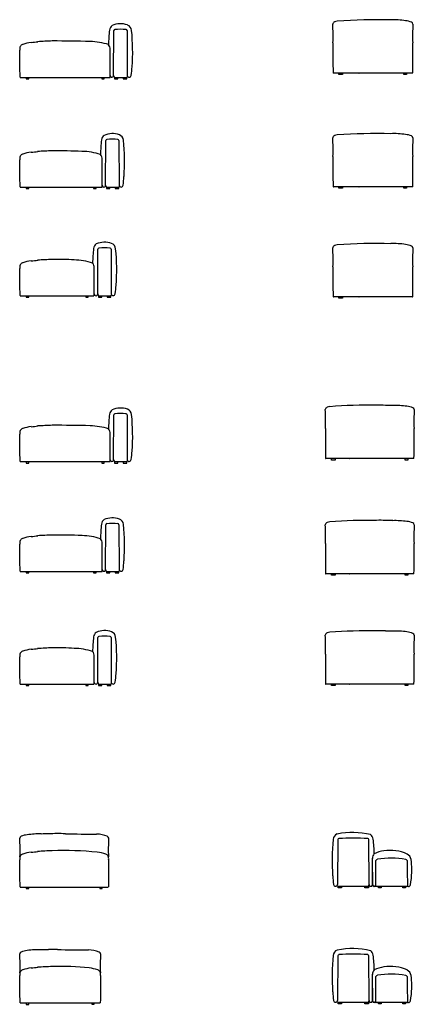
# Model space of a CAD drawing. Units: metres. Extents: x -29.5 to 2.6, y -23.4 to 26.8.
# Drawn here: x -11.8 to -6.9, y 2.4 to 14.7 of the extents above; entities that cross this region are included whole.
import ezdxf

# ---------------------------------------------------------------- set-up
doc = ezdxf.new("R2010")
doc.units = ezdxf.units.M

msp = doc.modelspace()

# ---------------------------------------------------------------- linework, layer by layer
for p, q in [((-10.489, 14.514), (-10.488, 13.957)), ((-10.698, 13.936), (-10.698, 14.283)), ((-6.945, 13.987), (-7.927, 13.987)), ((-7.857, 13.97), (-7.857, 13.987)), ((-7.812, 13.97), (-7.857, 13.97)), ((-7.714, 13.987), (-7.849, 13.987)), ((-7.812, 13.987), (-7.812, 13.97)), ((-7.746, 13.987), (-7.746, 13.987)), ((-7.05, 13.97), (-7.05, 13.987)), ((-7.019, 13.97), (-7.05, 13.97)), ((-7.019, 13.987), (-7.019, 13.97)), ((-11.815, 13.934), (-10.702, 13.934)), ((-11.741, 13.934), (-11.741, 13.916)), ((-11.741, 13.916), (-11.709, 13.916)), ((-11.709, 13.916), (-11.709, 13.934)), ((-10.804, 13.934), (-10.804, 13.916)), ((-10.804, 13.916), (-10.774, 13.916)), ((-10.774, 13.916), (-10.774, 13.934)), ((-10.646, 13.938), (-10.646, 13.916)), ((-10.646, 13.916), (-10.604, 13.916)), ((-10.636, 13.934), (-10.501, 13.934)), ((-10.604, 13.916), (-10.604, 13.934)), ((-10.538, 13.934), (-10.538, 13.917)), ((-10.538, 13.917), (-10.493, 13.917)), ((-10.493, 13.917), (-10.493, 13.936)), ((-10.589, 13.15), (-10.588, 12.593)), ((-10.798, 12.572), (-10.798, 12.919)), ((-11.815, 12.569), (-10.802, 12.569)), ((-11.741, 12.569), (-11.741, 12.552)), ((-11.741, 12.552), (-11.709, 12.552)), ((-11.709, 12.552), (-11.709, 12.569)), ((-10.904, 12.569), (-10.904, 12.552)), ((-10.904, 12.552), (-10.874, 12.552)), ((-10.874, 12.552), (-10.874, 12.569)), ((-10.746, 12.574), (-10.746, 12.552)), ((-10.746, 12.552), (-10.704, 12.552)), ((-10.736, 12.569), (-10.601, 12.569)), ((-10.704, 12.552), (-10.704, 12.569)), ((-10.638, 12.569), (-10.638, 12.552)), ((-10.638, 12.552), (-10.593, 12.552)), ((-10.593, 12.552), (-10.593, 12.572)), ((-6.945, 12.573), (-7.927, 12.573)), ((-7.857, 12.556), (-7.857, 12.573)), ((-7.812, 12.556), (-7.857, 12.556)), ((-7.714, 12.573), (-7.849, 12.573)), ((-7.812, 12.573), (-7.812, 12.556)), ((-7.746, 12.573), (-7.746, 12.573)), ((-7.05, 12.556), (-7.05, 12.573)), ((-7.019, 12.556), (-7.05, 12.556)), ((-7.019, 12.573), (-7.019, 12.556)), ((-10.687, 11.801), (-10.685, 11.243)), ((-10.896, 11.223), (-10.896, 11.57)), ((-11.815, 11.22), (-10.9, 11.22)), ((-11.741, 11.22), (-11.741, 11.203)), ((-11.741, 11.203), (-11.709, 11.203)), ((-11.709, 11.203), (-11.709, 11.22)), ((-11.002, 11.22), (-11.002, 11.203)), ((-11.002, 11.203), (-10.972, 11.203)), ((-10.972, 11.203), (-10.972, 11.22)), ((-10.844, 11.225), (-10.844, 11.203)), ((-10.844, 11.203), (-10.801, 11.203)), ((-10.833, 11.22), (-10.699, 11.22)), ((-10.801, 11.203), (-10.801, 11.22)), ((-10.735, 11.22), (-10.735, 11.203)), ((-10.735, 11.203), (-10.691, 11.203)), ((-10.691, 11.203), (-10.691, 11.223)), ((-6.945, 11.207), (-7.927, 11.207)), ((-7.857, 11.19), (-7.857, 11.207)), ((-7.812, 11.19), (-7.857, 11.19)), ((-7.714, 11.207), (-7.849, 11.207)), ((-7.812, 11.207), (-7.812, 11.19)), ((-7.746, 11.207), (-7.746, 11.207)), ((-10.489, 9.741), (-10.488, 9.184)), ((-10.698, 9.163), (-10.698, 9.51)), ((-6.928, 9.197), (-8.02, 9.197)), ((-7.95, 9.18), (-7.95, 9.197)), ((-7.906, 9.18), (-7.95, 9.18)), ((-7.906, 9.197), (-7.906, 9.18)), ((-7.034, 9.18), (-7.034, 9.197)), ((-7.003, 9.18), (-7.034, 9.18)), ((-7.003, 9.197), (-7.003, 9.18)), ((-11.815, 9.16), (-10.702, 9.16)), ((-11.741, 9.16), (-11.741, 9.143)), ((-11.741, 9.143), (-11.709, 9.143)), ((-11.709, 9.143), (-11.709, 9.16)), ((-10.804, 9.16), (-10.804, 9.143)), ((-10.804, 9.143), (-10.774, 9.143)), ((-10.774, 9.143), (-10.774, 9.16)), ((-10.646, 9.165), (-10.646, 9.143)), ((-10.646, 9.143), (-10.604, 9.143)), ((-10.636, 9.16), (-10.501, 9.16)), ((-10.604, 9.143), (-10.604, 9.16)), ((-10.538, 9.16), (-10.538, 9.143)), ((-10.538, 9.143), (-10.493, 9.143)), ((-10.493, 9.143), (-10.493, 9.163)), ((-10.589, 8.377), (-10.588, 7.819)), ((-10.798, 7.799), (-10.798, 8.146)), ((-11.815, 7.796), (-10.802, 7.796)), ((-11.741, 7.796), (-11.741, 7.779)), ((-11.741, 7.779), (-11.709, 7.779)), ((-11.709, 7.779), (-11.709, 7.796)), ((-10.904, 7.796), (-10.904, 7.779)), ((-10.904, 7.779), (-10.874, 7.779)), ((-10.874, 7.779), (-10.874, 7.796)), ((-10.746, 7.801), (-10.746, 7.779)), ((-10.746, 7.779), (-10.704, 7.779)), ((-10.736, 7.796), (-10.601, 7.796)), ((-10.704, 7.779), (-10.704, 7.796)), ((-10.638, 7.796), (-10.638, 7.779)), ((-10.638, 7.779), (-10.593, 7.779)), ((-10.593, 7.779), (-10.593, 7.799)), ((-6.928, 7.766), (-8.02, 7.766)), ((-7.95, 7.749), (-7.95, 7.766)), ((-7.906, 7.749), (-7.95, 7.749)), ((-7.906, 7.766), (-7.906, 7.749)), ((-7.034, 7.749), (-7.034, 7.766)), ((-7.003, 7.749), (-7.034, 7.749)), ((-7.003, 7.766), (-7.003, 7.749)), ((-10.687, 6.975), (-10.685, 6.418)), ((-10.896, 6.397), (-10.896, 6.744)), ((-11.815, 6.395), (-10.9, 6.395)), ((-11.741, 6.395), (-11.741, 6.377)), ((-11.741, 6.377), (-11.709, 6.377)), ((-11.709, 6.377), (-11.709, 6.395)), ((-11.002, 6.395), (-11.002, 6.378)), ((-11.002, 6.378), (-10.972, 6.378)), ((-10.972, 6.378), (-10.972, 6.395)), ((-10.844, 6.399), (-10.844, 6.377)), ((-10.844, 6.377), (-10.801, 6.377)), ((-10.833, 6.395), (-10.699, 6.395)), ((-10.801, 6.377), (-10.801, 6.395)), ((-10.735, 6.395), (-10.735, 6.378)), ((-10.735, 6.378), (-10.691, 6.378)), ((-10.691, 6.378), (-10.691, 6.397)), ((-6.928, 6.395), (-8.02, 6.395)), ((-7.95, 6.378), (-7.95, 6.395)), ((-7.906, 6.378), (-7.95, 6.378)), ((-7.906, 6.395), (-7.906, 6.378)), ((-7.034, 6.377), (-7.034, 6.395)), ((-7.003, 6.377), (-7.034, 6.377)), ((-7.003, 6.395), (-7.003, 6.377)), ((-7.873, 4.464), (-7.874, 3.906)), ((-7.44, 3.906), (-7.44, 4.232)), ((-11.815, 3.874), (-10.725, 3.874)), ((-11.741, 3.874), (-11.741, 3.857)), ((-11.741, 3.857), (-11.709, 3.857)), ((-11.709, 3.857), (-11.709, 3.874)), ((-10.827, 3.874), (-10.827, 3.857)), ((-10.827, 3.857), (-10.797, 3.857)), ((-10.797, 3.857), (-10.797, 3.874)), ((-7.869, 3.866), (-7.869, 3.886)), ((-7.824, 3.866), (-7.869, 3.866)), ((-7.824, 3.883), (-7.861, 3.883)), ((-7.502, 3.883), (-7.824, 3.883)), ((-7.824, 3.883), (-7.824, 3.866)), ((-7.535, 3.866), (-7.535, 3.883)), ((-7.492, 3.866), (-7.535, 3.866)), ((-7.492, 3.888), (-7.492, 3.866)), ((-7.01, 3.883), (-7.419, 3.883)), ((-7.364, 3.866), (-7.364, 3.883)), ((-7.334, 3.866), (-7.364, 3.866)), ((-7.334, 3.883), (-7.334, 3.866)), ((-7.063, 3.866), (-7.063, 3.883)), ((-7.032, 3.866), (-7.063, 3.866)), ((-7.032, 3.883), (-7.032, 3.866)), ((-7.873, 3.022), (-7.874, 2.465)), ((-7.44, 2.465), (-7.44, 2.791)), ((-11.815, 2.436), (-10.825, 2.436)), ((-11.741, 2.436), (-11.741, 2.418)), ((-11.741, 2.418), (-11.709, 2.418)), ((-11.709, 2.418), (-11.709, 2.436)), ((-10.927, 2.436), (-10.927, 2.419)), ((-10.927, 2.419), (-10.897, 2.419)), ((-10.897, 2.419), (-10.897, 2.436)), ((-7.869, 2.425), (-7.869, 2.444)), ((-7.824, 2.425), (-7.869, 2.425)), ((-7.824, 2.442), (-7.861, 2.442)), ((-7.502, 2.442), (-7.824, 2.441)), ((-7.824, 2.442), (-7.824, 2.425)), ((-7.535, 2.424), (-7.535, 2.442)), ((-7.492, 2.424), (-7.535, 2.424)), ((-7.492, 2.446), (-7.492, 2.424)), ((-7.01, 2.441), (-7.419, 2.441)), ((-7.364, 2.424), (-7.364, 2.441)), ((-7.334, 2.424), (-7.364, 2.424)), ((-7.334, 2.441), (-7.334, 2.424)), ((-7.063, 2.424), (-7.063, 2.441)), ((-7.032, 2.424), (-7.063, 2.424)), ((-7.032, 2.441), (-7.032, 2.424))]:
    msp.add_line(p, q)
for points in [[(-10.656, 13.958), (-10.653, 14.514)], [(-10.756, 12.594), (-10.753, 13.15)], [(-10.853, 11.245), (-10.851, 11.801)], [(-10.656, 9.185), (-10.653, 9.741)], [(-10.756, 7.821), (-10.753, 8.377)], [(-10.853, 6.419), (-10.851, 6.975)], [(-7.483, 3.908), (-7.485, 4.464)], [(-7.483, 2.466), (-7.485, 3.022)]]:
    msp.add_lwpolyline(points)
for centre, radius, start, end in [((-10.625, 14.511), 0.0824, 126.3716, 172.8513), ((-10.57, 14.34), 0.26, 70.6673, 113.6484), ((-10.512, 14.511), 0.0784, 4.5224, 69.1348), ((-7.899, 14.59), 0.0355, 108.0766, 171.4856), ((-10.221, 14.453), 2.291, 357.7469, 3.5836), ((-7.759, 14.092), 0.554, 102.439, 105.8664), ((-7.399, 8.232), 6.418, 88.3521, 94.2845), ((-7.176, 13.677), 0.972, 81.3667, 92.2322), ((-7.043, 14.424), 0.213, 65.9855, 86.6472), ((-6.967, 14.592), 0.0289, 6.6862, 68.5521), ((-4.652, 14.453), 2.291, 176.4164, 182.2531), ((-8.871, 14.31), 1.848, 173.4365, 179.0707), ((-10.639, 14.512), 0.0148, 97.5416, 172.448), ((-10.571, 13.938), 0.593, 83.2817, 96.7183), ((-10.504, 14.512), 0.0148, 7.552, 82.4584), ((-12.857, 14.258), 2.438, 355.4647, 6.1129), ((-11.722, 14.282), 0.1, 158.8839, 185.5579), ((-11.763, 14.288), 0.0606, 112.1562, 150.2395), ((-11.623, 13.871), 0.5, 96.6055, 108.9547), ((-11.775, 15.661), 1.296, 274.1685, 277.8037), ((-11.088, 5.536), 8.856, 92.1373, 93.3117), ((-11.433, -3.516), 17.902, 88.4481, 89.9509), ((-10.972, 13.537), 0.843, 72.4741, 88.3734), ((-10.794, 14.281), 0.0958, 358.8646, 37.9772), ((9.671, 14.225), 17.603, 179.5515, 180.7648), ((-24.543, 14.225), 17.603, 359.9185, 0.4485), ((-53.949, 13.659), 42.132, 0.3767, 0.8342), ((-8.835, 14.144), 1.896, 1.3373, 1.6756), ((-24.543, 14.225), 17.603, 359.2352, 359.7955), ((-7.849, 14.188), 0.909, 358.3248, 0.0013), ((-10.677, 13.957), 0.0213, 179.8287, 3.8124), ((-10.632, 13.957), 0.0242, 177.9956, 259.7173), ((-10.463, 13.96), 0.0247, 187.6926, 355.6081), ((-11.357, 14.111), 0.931, 350.5627, 357.1811), ((-7.927, 13.991), 0.00362, 193.9814, 273.2896), ((-7.63, 14.006), 0.0189, 269.0614, 270.9386), ((-7.608, 13.991), 0.00362, 266.7104, 273.2896), ((-6.998, 13.991), 0.00362, 266.7104, 273.2896), ((-6.945, 13.991), 0.00362, 266.7104, 346.0186), ((-11.815, 13.937), 0.00362, 193.9814, 273.2896), ((-10.702, 13.937), 0.00362, 266.7104, 346.0186), ((-10.508, 13.969), 0.0361, 281.5938, 315.9124), ((-10.725, 13.147), 0.0824, 126.3716, 172.8513), ((-10.67, 12.975), 0.26, 70.6673, 113.6484), ((-10.612, 13.147), 0.0784, 4.5224, 69.1348), ((-7.899, 13.177), 0.0355, 108.0766, 171.4856), ((-7.759, 12.678), 0.554, 102.439, 105.8664), ((-7.399, 6.818), 6.418, 88.3521, 94.2845), ((-7.176, 12.263), 0.972, 81.3667, 92.2322), ((-7.043, 13.011), 0.213, 65.9855, 86.6472), ((-8.971, 12.946), 1.848, 173.4365, 179.0707), ((-10.739, 13.148), 0.0148, 97.5416, 172.448), ((-10.671, 12.573), 0.593, 83.2817, 96.7183), ((-10.604, 13.148), 0.0148, 7.552, 82.4584), ((-12.957, 12.894), 2.438, 355.4647, 6.1129), ((-10.221, 13.039), 2.291, 357.7469, 3.5836), ((-6.967, 13.179), 0.0289, 6.6862, 68.5521), ((-4.652, 13.039), 2.291, 176.4164, 182.2531), ((-11.763, 12.924), 0.0606, 112.1562, 150.2395), ((-11.623, 12.507), 0.5, 96.6055, 108.9547), ((-11.775, 14.297), 1.296, 274.1685, 277.8037), ((-11.088, 4.172), 8.856, 92.1373, 93.3117), ((-11.373, 5.147), 7.874, 87.6383, 90.3275), ((-11.072, 12.172), 0.843, 72.4741, 88.3734), ((-10.894, 12.917), 0.0958, 358.8646, 37.9772), ((-11.722, 12.918), 0.1, 158.8839, 185.5579), ((-53.949, 12.295), 42.132, 0.3767, 0.8342), ((9.671, 12.811), 17.603, 179.5515, 180.7648), ((-24.543, 12.811), 17.603, 359.9185, 0.4485), ((-24.543, 12.811), 17.603, 359.2352, 359.7955), ((-8.835, 12.731), 1.896, 1.3373, 1.6756), ((-7.849, 12.775), 0.909, 358.3248, 0.0013), ((-11.457, 12.747), 0.931, 350.5627, 357.1811), ((-11.815, 12.573), 0.00362, 193.9814, 273.2896), ((-10.802, 12.573), 0.00362, 266.7104, 346.0186), ((-10.777, 12.593), 0.0213, 179.8287, 3.8124), ((-10.732, 12.593), 0.0242, 177.9956, 259.7173), ((-10.608, 12.605), 0.0361, 281.5938, 315.9124), ((-10.563, 12.596), 0.0247, 187.6926, 355.6081), ((-7.927, 12.577), 0.00362, 193.9814, 273.2896), ((-7.63, 12.592), 0.0189, 269.0614, 270.9386), ((-7.608, 12.577), 0.00362, 266.7104, 273.2896), ((-6.998, 12.577), 0.00362, 266.7104, 273.2896), ((-6.945, 12.577), 0.00362, 266.7104, 346.0186), ((-10.767, 11.626), 0.26, 70.6673, 113.6484), ((-10.709, 11.798), 0.0784, 4.5224, 69.1348), ((-7.399, 5.452), 6.418, 88.3521, 94.2845), ((-7.176, 10.897), 0.972, 81.3667, 92.2322), ((-9.069, 11.597), 1.848, 173.4365, 179.0707), ((-10.822, 11.798), 0.0824, 126.3716, 172.8513), ((-10.836, 11.799), 0.0148, 97.5416, 172.448), ((-10.769, 11.224), 0.593, 83.2817, 96.7183), ((-10.701, 11.799), 0.0148, 7.552, 82.4584), ((-13.055, 11.544), 2.438, 355.4647, 6.1129), ((-7.899, 11.81), 0.0355, 108.0766, 171.4856), ((-10.221, 11.672), 2.291, 357.7469, 3.5836), ((-7.759, 11.312), 0.554, 102.439, 105.8664), ((-7.043, 11.644), 0.213, 65.9855, 86.6472), ((-6.967, 11.812), 0.0289, 6.6862, 68.5521), ((-4.652, 11.672), 2.291, 176.4164, 182.2531), ((-11.763, 11.575), 0.0606, 112.1562, 150.2395), ((-11.623, 11.158), 0.5, 96.6055, 108.9547), ((-11.775, 12.947), 1.296, 274.1685, 277.8037), ((-11.088, 2.822), 8.856, 92.1373, 93.3117), ((-11.359, 8.465), 3.208, 86.1886, 91.0473), ((-11.17, 10.823), 0.843, 72.4741, 88.3734), ((-10.992, 11.568), 0.0958, 358.8646, 37.9772), ((-11.722, 11.569), 0.1, 158.8839, 185.5579), ((-53.949, 10.946), 42.132, 0.3767, 0.8342), ((9.671, 11.444), 17.603, 179.5515, 180.7648), ((-24.543, 11.444), 17.603, 359.9185, 0.4485), ((-24.543, 11.444), 17.603, 359.2352, 359.7955), ((-8.835, 11.364), 1.896, 1.3373, 1.6756), ((-7.849, 11.408), 0.909, 358.3248, 0.0013), ((-11.555, 11.398), 0.931, 350.5627, 357.1811), ((-11.815, 11.224), 0.00362, 193.9814, 273.2896), ((-10.899, 11.224), 0.00362, 266.7104, 346.0186), ((-10.875, 11.243), 0.0213, 179.8287, 3.8124), ((-10.829, 11.244), 0.0242, 177.9956, 259.7173), ((-10.706, 11.256), 0.0361, 281.5938, 315.9124), ((-10.661, 11.247), 0.0247, 187.6926, 355.6081), ((-7.927, 11.21), 0.00362, 193.9814, 273.2896), ((-7.63, 11.226), 0.0189, 269.0614, 270.9386), ((-7.608, 11.21), 0.00362, 266.7104, 273.2896), ((-6.998, 11.21), 0.00362, 266.7104, 273.2896), ((-6.945, 11.21), 0.00362, 266.7104, 346.0186), ((-10.625, 9.738), 0.0824, 126.3716, 172.8513), ((-10.57, 9.566), 0.26, 70.6673, 113.6484), ((-10.512, 9.738), 0.0784, 4.5224, 69.1348), ((-7.993, 9.801), 0.0355, 108.0766, 171.4856), ((-10.314, 9.663), 2.291, 357.7469, 3.5836), ((-7.852, 9.302), 0.554, 102.439, 105.8664), ((-7.487, 3.494), 6.367, 89.1177, 94.3618), ((-7.348, 8.973), 0.888, 85.549, 92.6809), ((-7.248, 8.022), 1.837, 88.1502, 90.9644), ((-7.156, 8.922), 0.936, 81.2689, 92.0134), ((-7.026, 9.635), 0.213, 65.9855, 86.6472), ((-6.95, 9.803), 0.0289, 6.6862, 68.5521), ((-4.635, 9.663), 2.291, 176.4164, 182.2531), ((-8.871, 9.537), 1.848, 173.4365, 179.0707), ((-10.639, 9.739), 0.0148, 97.5416, 172.448), ((-10.571, 9.164), 0.593, 83.2817, 96.7183), ((-10.504, 9.739), 0.0148, 7.552, 82.4584), ((-12.857, 9.485), 2.438, 355.4647, 6.1129), ((-11.722, 9.509), 0.1, 158.8839, 185.5579), ((-11.763, 9.515), 0.0606, 112.1562, 150.2395), ((-11.623, 9.098), 0.5, 96.6055, 108.9547), ((-11.775, 10.887), 1.296, 274.1685, 277.8037), ((-11.088, 0.762), 8.856, 92.1373, 93.3117), ((-11.433, -8.29), 17.902, 88.4481, 89.9509), ((-10.972, 8.763), 0.843, 72.4741, 88.3734), ((-10.794, 9.508), 0.0958, 358.8646, 37.9772), ((9.577, 9.435), 17.603, 179.5515, 180.7648), ((-24.527, 9.435), 17.603, 359.9185, 0.4485), ((-53.949, 8.886), 42.132, 0.3767, 0.8342), ((-24.527, 9.435), 17.603, 359.2352, 359.7955), ((-8.819, 9.355), 1.896, 1.3373, 1.6756), ((-7.832, 9.399), 0.909, 358.3248, 0.0013), ((-10.677, 9.183), 0.0213, 179.8287, 3.8124), ((-10.632, 9.184), 0.0242, 177.9956, 259.7173), ((-10.463, 9.187), 0.0247, 187.6926, 355.6081), ((-11.357, 9.338), 0.931, 350.5627, 357.1811), ((-8.021, 9.201), 0.00362, 193.9814, 273.2896), ((-7.724, 9.216), 0.0189, 269.0614, 270.9386), ((-7.702, 9.201), 0.00362, 266.7104, 273.2896), ((-6.981, 9.201), 0.00362, 266.7104, 273.2896), ((-6.929, 9.201), 0.00362, 266.7104, 346.0186), ((-11.815, 9.164), 0.00362, 193.9814, 273.2896), ((-10.702, 9.164), 0.00362, 266.7104, 346.0186), ((-10.508, 9.196), 0.0361, 281.5938, 315.9124), ((-10.725, 8.374), 0.0824, 126.3716, 172.8513), ((-10.67, 8.202), 0.26, 70.6673, 113.6484), ((-10.612, 8.374), 0.0784, 4.5224, 69.1348), ((-8.971, 8.173), 1.848, 173.4365, 179.0707), ((-10.739, 8.375), 0.0148, 97.5416, 172.448), ((-10.671, 7.8), 0.593, 83.2817, 96.7183), ((-10.604, 8.375), 0.0148, 7.552, 82.4584), ((-12.957, 8.12), 2.438, 355.4647, 6.1129), ((-7.993, 8.37), 0.0355, 108.0766, 171.4856), ((-10.314, 8.232), 2.291, 357.7469, 3.5836), ((-7.852, 7.871), 0.554, 102.439, 105.8664), ((-7.487, 2.063), 6.367, 89.1177, 94.3618), ((-7.348, 7.543), 0.888, 85.549, 92.6809), ((-7.248, 6.591), 1.837, 88.1502, 90.9644), ((-7.156, 7.491), 0.936, 81.2689, 92.0134), ((-7.026, 8.204), 0.213, 65.9855, 86.6472), ((-6.95, 8.372), 0.0289, 6.6862, 68.5521), ((-4.635, 8.232), 2.291, 176.4164, 182.2531), ((-11.763, 8.151), 0.0606, 112.1562, 150.2395), ((-11.623, 7.734), 0.5, 96.6055, 108.9547), ((-11.775, 9.523), 1.296, 274.1685, 277.8037), ((-11.088, -0.602), 8.856, 92.1373, 93.3117), ((-11.373, 0.374), 7.874, 87.6383, 90.3275), ((-11.072, 7.399), 0.843, 72.4741, 88.3734), ((-10.894, 8.144), 0.0958, 358.8646, 37.9772), ((-11.722, 8.145), 0.1, 158.8839, 185.5579), ((-53.949, 7.522), 42.132, 0.3767, 0.8342), ((9.577, 8.004), 17.603, 179.5515, 180.7648), ((-24.527, 8.004), 17.603, 359.9185, 0.4485), ((-8.819, 7.924), 1.896, 1.3373, 1.6756), ((-7.832, 7.968), 0.909, 358.3248, 0.0013), ((-11.457, 7.973), 0.931, 350.5627, 357.1811), ((-24.527, 8.004), 17.603, 359.2352, 359.7955), ((-11.815, 7.8), 0.00362, 193.9814, 273.2896), ((-10.802, 7.8), 0.00362, 266.7104, 346.0186), ((-10.777, 7.819), 0.0213, 179.8287, 3.8124), ((-10.732, 7.82), 0.0242, 177.9956, 259.7173), ((-10.608, 7.832), 0.0361, 281.5938, 315.9124), ((-10.563, 7.823), 0.0247, 187.6926, 355.6081), ((-8.021, 7.77), 0.00362, 193.9814, 273.2896), ((-7.724, 7.785), 0.0189, 269.0614, 270.9386), ((-7.702, 7.77), 0.00362, 266.7104, 273.2896), ((-6.981, 7.77), 0.00362, 266.7104, 273.2896), ((-6.929, 7.77), 0.00362, 266.7104, 346.0186), ((-9.069, 6.771), 1.848, 173.4365, 179.0707), ((-10.822, 6.972), 0.0824, 126.3716, 172.8513), ((-10.767, 6.801), 0.26, 70.6673, 113.6484), ((-10.836, 6.973), 0.0148, 97.5416, 172.448), ((-10.769, 6.399), 0.593, 83.2817, 96.7183), ((-10.701, 6.973), 0.0148, 7.552, 82.4584), ((-10.709, 6.972), 0.0784, 4.5224, 69.1348), ((-13.055, 6.719), 2.438, 355.4647, 6.1129), ((-7.993, 6.998), 0.0355, 108.0766, 171.4856), ((-10.314, 6.86), 2.291, 357.7469, 3.5836), ((-7.852, 6.499), 0.554, 102.439, 105.8664), ((-7.487, 0.691), 6.367, 89.1177, 94.3618), ((-7.348, 6.171), 0.888, 85.549, 92.6809), ((-7.248, 5.219), 1.837, 88.1502, 90.9644), ((-7.156, 6.12), 0.936, 81.2689, 92.0134), ((-7.026, 6.832), 0.213, 65.9855, 86.6472), ((-6.95, 7), 0.0289, 6.6862, 68.5521), ((-4.635, 6.86), 2.291, 176.4164, 182.2531), ((-11.722, 6.743), 0.1, 158.8839, 185.5579), ((-53.949, 6.12), 42.132, 0.3767, 0.8342), ((-11.763, 6.749), 0.0606, 112.1562, 150.2395), ((-11.623, 6.332), 0.5, 96.6055, 108.9547), ((-11.775, 8.122), 1.296, 274.1685, 277.8037), ((-11.088, -2.003), 8.856, 92.1373, 93.3117), ((-11.359, 3.639), 3.208, 86.1886, 91.0473), ((-11.17, 5.998), 0.843, 72.4741, 88.3734), ((-10.992, 6.742), 0.0958, 358.8646, 37.9772), ((9.577, 6.632), 17.603, 179.5515, 180.7648), ((-24.527, 6.632), 17.603, 359.9185, 0.4485), ((-8.819, 6.552), 1.896, 1.3373, 1.6756), ((-11.555, 6.572), 0.931, 350.5627, 357.1811), ((-24.527, 6.632), 17.603, 359.2352, 359.7955), ((-7.832, 6.596), 0.909, 358.3248, 0.0013), ((-11.815, 6.398), 0.00362, 193.9814, 273.2896), ((-10.899, 6.398), 0.00362, 266.7104, 346.0186), ((-10.875, 6.418), 0.0213, 179.8287, 3.8124), ((-10.829, 6.418), 0.0242, 177.9956, 259.7173), ((-10.706, 6.43), 0.0361, 281.5938, 315.9124), ((-10.661, 6.421), 0.0247, 187.6926, 355.6081), ((-8.021, 6.398), 0.00362, 193.9814, 273.2896), ((-7.724, 6.413), 0.0189, 269.0614, 270.9386), ((-7.702, 6.398), 0.00362, 266.7104, 273.2896), ((-6.981, 6.398), 0.00362, 266.7104, 273.2896), ((-6.929, 6.398), 0.00362, 266.7104, 346.0186), ((-11.587, 3.599), 0.936, 87.9866, 98.7311), ((-11.495, 2.698), 1.837, 89.0356, 91.8498), ((-11.343, 2.52), 2.019, 87.4769, 93.452), ((-10.452, 54.54), 50.01, 269.0815, 269.5244), ((-10.87, 4.17), 0.362, 68.1065, 89.511), ((-7.851, 4.461), 0.0784, 110.8652, 175.4776), ((-7.688, 3.595), 0.958, 76.5336, 101.4834), ((-7.514, 4.461), 0.0824, 7.1487, 53.6284), ((-11.793, 4.479), 0.0289, 111.4479, 173.3138), ((-14.108, 4.339), 2.291, 357.7469, 3.5836), ((-11.717, 4.311), 0.213, 93.3528, 114.0145), ((-10.746, 4.479), 0.0289, 6.6862, 68.5521), ((-8.431, 4.339), 2.291, 176.4164, 182.2531), ((-5.505, 4.207), 2.438, 173.8871, 184.5353), ((-7.858, 4.462), 0.0148, 97.5416, 172.448), ((-7.679, 1.98), 2.503, 85.8449, 94.1551), ((-7.5, 4.462), 0.0148, 7.552, 82.4584), ((-9.267, 4.26), 1.848, 0.9293, 6.5635), ((-11.763, 4.229), 0.0606, 112.1562, 150.2395), ((-11.623, 3.812), 0.5, 96.6055, 108.9547), ((-11.775, 5.601), 1.296, 274.1685, 277.8037), ((-11.088, -4.524), 8.856, 92.1373, 93.3117), ((-11.264, 0.211), 4.117, 84.342, 92.135), ((-10.916, 3.812), 0.5, 71.0453, 83.3945), ((-10.776, 4.229), 0.0606, 29.7605, 67.8438), ((-7.344, 4.231), 0.0958, 142.0228, 181.1354), ((-7.191, 3.732), 0.603, 100.2379, 112.3266), ((-7.22, 3.818), 0.513, 65.735, 98.727), ((-7.068, 4.191), 0.111, 14.6414, 58.2689), ((-11.722, 4.223), 0.1, 158.8839, 185.5579), ((-53.949, 3.599), 42.132, 0.3767, 0.8342), ((-10.817, 4.223), 0.1, 354.4421, 21.1161), ((31.41, 3.599), 42.132, 179.1658, 179.6233), ((-29.555, 4.161), 22.157, 359.2882, 0.1145), ((-7.377, 4.196), 0.0237, 99.4957, 157.2525), ((-7.206, 3.232), 1.003, 79.7182, 100.0053), ((-7.028, 4.201), 0.0173, 9.8731, 87.7863), ((21.37, 4.449), 28.382, 180.4945, 181.1378), ((-8.848, 4.04), 1.896, 1.6756, 5.4237), ((4.729, 4.146), 12.17, 180.4078, 181.1569), ((-7.861, 4.084), 0.909, 348.4715, 358.3248), ((-24.556, 4.121), 17.603, 359.7955, 359.9185), ((-7.005, 4.06), 0.931, 182.8189, 189.4373), ((-11.815, 3.877), 0.00362, 193.9814, 273.2896), ((-10.725, 3.877), 0.00362, 266.7104, 346.0186), ((-7.899, 3.91), 0.0247, 184.3919, 352.3074), ((-7.854, 3.918), 0.0361, 224.0876, 258.4062), ((-7.507, 3.907), 0.0242, 280.2827, 2.0044), ((-7.461, 3.906), 0.0213, 176.1876, 0.1713), ((-7.419, 3.902), 0.0189, 183.4822, 354.6405), ((-7.397, 3.887), 0.00362, 193.9814, 273.2896), ((-7.01, 3.887), 0.00362, 266.7104, 346.0186), ((-6.99, 3.899), 0.0167, 193.5934, 326.2726), ((-7.004, 3.911), 0.0344, 323.3204, 346.6702), ((-11.793, 3.041), 0.0289, 111.4479, 173.3138), ((-11.717, 2.873), 0.213, 93.3528, 114.0145), ((-11.587, 2.161), 0.936, 87.9866, 98.7311), ((-11.495, 1.26), 1.837, 89.0356, 91.8498), ((-11.395, 2.212), 0.888, 87.3191, 94.451), ((-10.552, 53.102), 50.01, 269.0815, 269.5244), ((-10.97, 2.732), 0.362, 68.1065, 89.511), ((-10.846, 3.041), 0.0289, 6.6862, 68.5521), ((-7.851, 3.019), 0.0784, 110.8652, 175.4776), ((-7.688, 2.153), 0.958, 76.5336, 101.4834), ((-7.514, 3.019), 0.0824, 7.1487, 53.6284), ((-14.108, 2.901), 2.291, 357.7469, 3.5836), ((-8.531, 2.901), 2.291, 176.4164, 182.2531), ((-5.505, 2.766), 2.438, 173.8871, 184.5353), ((-7.858, 3.02), 0.0148, 97.5416, 172.448), ((-7.679, 0.539), 2.503, 85.8449, 94.1551), ((-7.5, 3.02), 0.0148, 7.552, 82.4584), ((-9.267, 2.818), 1.848, 0.9293, 6.5635), ((-11.722, 2.784), 0.1, 158.8839, 185.5579), ((-11.763, 2.79), 0.0606, 112.1562, 150.2395), ((-11.623, 2.373), 0.5, 96.6055, 108.9547), ((-11.775, 4.163), 1.296, 274.1685, 277.8037), ((-11.088, -5.962), 8.856, 92.1373, 93.3117), ((-11.317, -0.555), 3.444, 84.0289, 91.6816), ((-11.016, 2.373), 0.5, 71.0453, 83.3945), ((-10.876, 2.79), 0.0606, 29.7605, 67.8438), ((-10.917, 2.784), 0.1, 354.4421, 21.1161), ((-7.344, 2.789), 0.0958, 142.0228, 181.1354), ((-7.191, 2.29), 0.603, 100.2379, 112.3266), ((-7.22, 2.377), 0.513, 65.735, 98.727), ((-7.068, 2.75), 0.111, 14.6414, 58.2689), ((-53.949, 2.161), 42.132, 0.3767, 0.8342), ((31.31, 2.161), 42.132, 179.1658, 179.6233), ((-29.555, 2.719), 22.157, 359.2882, 0.1145), ((-7.377, 2.755), 0.0237, 99.4957, 157.2525), ((-7.206, 1.791), 1.003, 79.7182, 100.0053), ((-7.028, 2.76), 0.0173, 9.8731, 87.7863), ((21.37, 3.008), 28.382, 180.4945, 181.1378), ((-8.848, 2.599), 1.896, 1.6756, 5.4237), ((-7.005, 2.619), 0.931, 182.8189, 189.4373), ((4.729, 2.705), 12.17, 180.4078, 181.1569), ((-7.861, 2.643), 0.909, 348.4715, 358.3248), ((-24.556, 2.679), 17.603, 359.7955, 359.9185), ((-7.899, 2.468), 0.0247, 184.3919, 352.3074), ((-7.854, 2.477), 0.0361, 224.0876, 258.4062), ((-7.507, 2.465), 0.0242, 280.2827, 2.0044), ((-7.461, 2.465), 0.0213, 176.1876, 0.1713), ((-7.419, 2.46), 0.0189, 183.4822, 354.6405), ((-6.99, 2.458), 0.0167, 193.5934, 326.2726), ((-7.004, 2.469), 0.0344, 323.3204, 346.6702), ((-11.815, 2.439), 0.00362, 193.9814, 273.2896), ((-10.825, 2.439), 0.00362, 266.7104, 346.0186), ((-7.397, 2.445), 0.00362, 193.9814, 273.2896), ((-7.01, 2.445), 0.00362, 266.7104, 346.0186)]:
    msp.add_arc(centre, radius, start, end)

doc.saveas('drawing.dxf')
